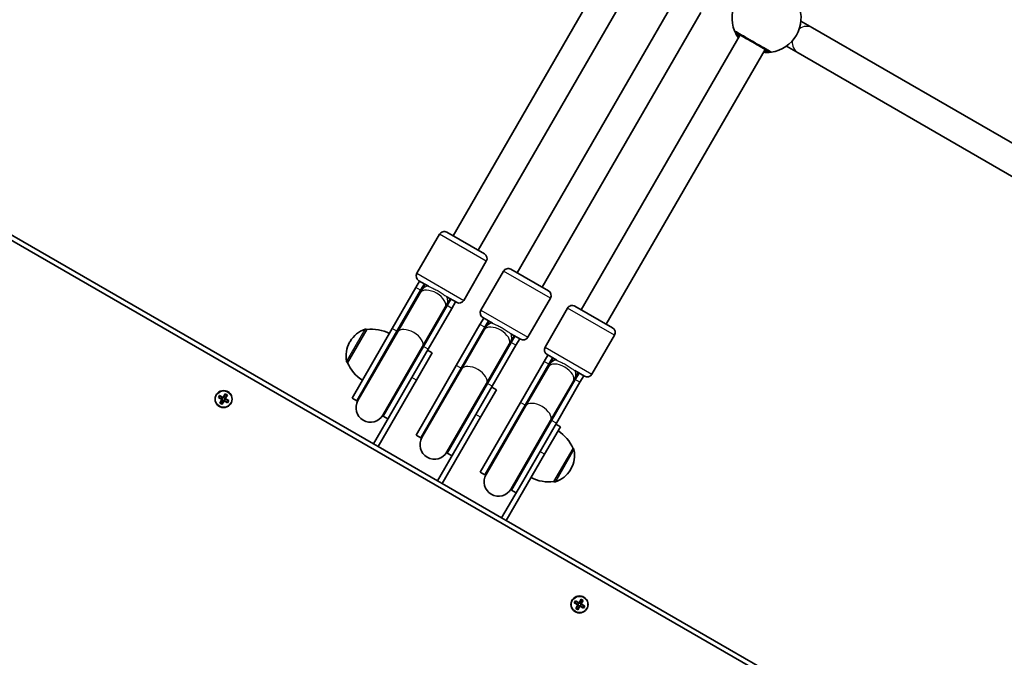
# Model space of a CAD drawing. Units: millimetres. Extents: x -4941 to 5238, y -4039 to 4249.
# Drawn here: x -4 to 542, y -1523 to -1169 of the extents above; entities that cross this region are included whole.
import ezdxf

# ---------------------------------------------------------------- set-up
doc = ezdxf.new("R2010")
doc.units = ezdxf.units.MM
doc.layers.add('Widoczne (ISO)', color=7, linetype='Continuous', lineweight=35)
doc.layers.add('Widoczne wąskie (ISO)', color=7, linetype='Continuous', lineweight=25)

msp = doc.modelspace()

# ---------------------------------------------------------------- linework, layer by layer
at = {"layer": 'Widoczne (ISO)'}
for p, q in [((324.05, -1136.36), (236.02, -1288.83)), ((337.9, -1144.36), (249.88, -1296.83)), ((359.55, -1156.86), (271.53, -1309.33)), ((373.41, -1164.86), (285.39, -1317.33)), ((435.2, -1173.4), (428.81, -1169.71)), ((395.06, -1177.36), (307.04, -1329.83)), ((435.2, -1173.4), (554.89, -1242.51)), ((420.81, -1183.57), (427.2, -1187.26)), ((408.92, -1185.36), (320.89, -1337.83)), ((427.2, -1187.26), (546.89, -1256.36)), ((191.91, -1404.23), (-93.68, -1239.35)), ((532.22, -1603.6), (-93.08, -1242.58)), ((232.56, -1286.83), (253.34, -1298.83)), ((215.96, -1309.58), (228.46, -1287.92)), ((241.94, -1324.58), (254.44, -1302.92)), ((251.47, -1330.08), (263.97, -1308.42)), ((268.06, -1307.33), (288.85, -1319.33)), ((217.49, -1313.92), (215.42, -1317.52)), ((222.44, -1316.78), (217.06, -1313.67)), ((202.3, -1340.23), (215.42, -1317.52)), ((204.9, -1341.73), (218.01, -1319.02)), ((205.2, -1342.21), (217.79, -1320.4)), ((218.58, -1319.04), (217.79, -1320.4)), ((220.09, -1315.42), (218.01, -1319.02)), ((220.52, -1315.67), (218.58, -1319.04)), ((232.44, -1327.04), (234.38, -1323.67)), ((237.84, -1325.67), (232.46, -1322.57)), ((232.74, -1327.52), (234.81, -1323.92)), ((235.33, -1329.02), (237.41, -1325.42)), ((277.45, -1345.08), (289.95, -1323.42)), ((219.06, -1350.21), (231.65, -1328.4)), ((232.74, -1327.52), (219.62, -1350.23)), ((235.33, -1329.02), (222.22, -1351.73)), ((231.65, -1328.4), (232.44, -1327.04)), ((286.97, -1350.58), (299.47, -1328.92)), ((303.57, -1327.83), (324.36, -1339.83)), ((253, -1334.42), (250.92, -1338.02)), ((257.95, -1337.28), (252.56, -1334.17)), ((255.6, -1335.92), (253.52, -1339.52)), ((256.03, -1336.17), (254.09, -1339.54)), ((188.17, -1340.7), (177.52, -1359.15)), ((202.3, -1340.23), (179.99, -1378.88)), ((204.9, -1341.73), (182.59, -1380.38)), ((205.2, -1342.21), (183.27, -1380.19)), ((188.17, -1340.7), (188.12, -1340.67)), ((237.81, -1360.73), (250.92, -1338.02)), ((240.41, -1362.23), (253.52, -1339.52)), ((240.71, -1362.71), (253.3, -1340.9)), ((254.09, -1339.54), (253.3, -1340.9)), ((178.96, -1347.35), (178.67, -1347.85)), ((267.16, -1348.9), (267.94, -1347.54)), ((267.94, -1347.54), (269.89, -1344.17)), ((273.35, -1346.17), (267.97, -1343.07)), ((268.24, -1348.02), (270.32, -1344.42)), ((270.84, -1349.52), (272.92, -1345.92)), ((312.95, -1365.58), (325.45, -1343.92)), ((197.13, -1388.19), (219.06, -1350.21)), ((197.31, -1388.88), (219.62, -1350.23)), ((202.85, -1385.29), (222.22, -1351.73)), ((224.51, -1353.77), (221.91, -1352.27)), ((254.56, -1370.71), (267.16, -1348.9)), ((268.24, -1348.02), (255.13, -1370.73)), ((270.84, -1349.52), (257.73, -1372.23)), ((224.51, -1353.77), (215.76, -1368.93)), ((273.32, -1381.23), (286.43, -1358.52)), ((288.5, -1354.92), (286.43, -1358.52)), ((293.45, -1357.78), (288.07, -1354.67)), ((291.1, -1356.42), (289.03, -1360.02)), ((291.54, -1356.67), (289.59, -1360.04)), ((177.52, -1359.15), (177.47, -1359.12)), ((237.81, -1360.73), (215.5, -1399.38)), ((240.41, -1362.23), (218.1, -1400.88)), ((240.71, -1362.71), (218.78, -1400.69)), ((275.92, -1382.73), (289.03, -1360.02)), ((276.21, -1383.21), (288.81, -1361.4)), ((289.59, -1360.04), (288.81, -1361.4)), ((308.86, -1366.67), (303.48, -1363.57)), ((194.51, -1405.73), (215.76, -1368.93)), ((290.07, -1391.21), (302.67, -1369.4)), ((303.75, -1368.52), (290.64, -1391.23)), ((302.67, -1369.4), (303.45, -1368.04)), ((303.45, -1368.04), (305.39, -1364.67)), ((303.75, -1368.52), (305.83, -1364.92)), ((306.35, -1370.02), (308.42, -1366.42)), ((232.64, -1408.69), (254.56, -1370.71)), ((232.82, -1409.38), (255.13, -1370.73)), ((238.35, -1405.79), (257.73, -1372.23)), ((260.01, -1374.27), (251.26, -1389.43)), ((260.01, -1374.27), (257.42, -1372.77)), ((306.35, -1370.02), (293.24, -1392.73)), ((105.92, -1378.49), (106.62, -1377.28)), ((107.86, -1379.61), (105.92, -1378.49)), ((106.69, -1377.54), (106.18, -1378.42)), ((106.18, -1378.41), (107.96, -1379.44)), ((106.62, -1377.28), (108.56, -1378.4)), ((108.46, -1378.57), (106.68, -1377.54)), ((106.74, -1381.55), (107.86, -1379.61)), ((108.03, -1379.71), (107.01, -1381.48)), ((107.87, -1381.98), (108.9, -1380.21)), ((108.42, -1378.54), (107.92, -1379.41)), ((109.07, -1380.31), (107.95, -1382.25)), ((108.87, -1380.25), (108.01, -1379.75)), ((108.46, -1378.57), (108.6, -1378.53)), ((108.56, -1378.4), (109.68, -1376.46)), ((109.76, -1376.72), (108.73, -1378.5)), ((109.62, -1378.95), (108.76, -1378.45)), ((109.17, -1380.14), (109.04, -1380.17)), ((111.01, -1381.43), (109.07, -1380.31)), ((109.17, -1380.14), (110.95, -1381.16)), ((109.72, -1379.29), (109.22, -1380.16)), ((109.6, -1379), (110.62, -1377.22)), ((111.45, -1380.29), (109.67, -1379.27)), ((109.68, -1376.46), (110.89, -1377.16)), ((109.75, -1376.72), (110.63, -1377.23)), ((110.89, -1377.16), (109.77, -1379.1)), ((109.77, -1379.1), (111.71, -1380.22)), ((111.45, -1380.29), (110.94, -1381.17)), ((111.71, -1380.22), (111.01, -1381.43)), ((182.59, -1380.38), (179.99, -1378.88)), ((107.95, -1382.25), (106.74, -1381.55)), ((107, -1381.48), (107.88, -1381.99)), ((202.85, -1385.29), (191.91, -1404.23)), ((273.32, -1381.23), (251, -1419.88)), ((275.92, -1382.73), (253.6, -1421.38)), ((276.21, -1383.21), (254.29, -1421.19)), ((199.91, -1390.38), (197.31, -1388.88)), ((230.01, -1426.23), (251.26, -1389.43)), ((268.14, -1429.19), (290.07, -1391.21)), ((268.33, -1429.88), (290.64, -1391.23)), ((273.86, -1426.29), (293.24, -1392.73)), ((295.52, -1394.77), (286.77, -1409.93)), ((295.52, -1394.77), (292.92, -1393.27)), ((218.1, -1400.88), (215.5, -1399.38)), ((194.51, -1405.73), (191.91, -1404.23)), ((227.42, -1424.73), (194.51, -1405.73)), ((238.35, -1405.79), (227.42, -1424.73)), ((291.84, -1425.15), (302.49, -1406.7)), ((302.49, -1406.7), (302.54, -1406.73)), ((235.42, -1410.88), (232.82, -1409.38)), ((265.52, -1446.73), (286.77, -1409.93)), ((301.05, -1418.5), (301.34, -1418)), ((253.6, -1421.38), (251, -1419.88)), ((230.01, -1426.23), (227.42, -1424.73)), ((262.92, -1445.23), (230.01, -1426.23)), ((273.86, -1426.29), (262.92, -1445.23)), ((291.84, -1425.15), (291.89, -1425.18)), ((270.92, -1431.38), (268.33, -1429.88)), ((265.52, -1446.73), (262.92, -1445.23)), ((541.26, -1605.93), (265.52, -1446.73)), ((303.2, -1492.39), (303.9, -1491.18)), ((305.14, -1493.51), (303.2, -1492.39)), ((303.97, -1491.44), (303.46, -1492.32)), ((303.47, -1492.31), (305.24, -1493.34)), ((303.9, -1491.18), (305.84, -1492.3)), ((305.74, -1492.47), (303.97, -1491.44)), ((304.02, -1495.45), (305.14, -1493.51)), ((305.31, -1493.61), (304.29, -1495.38)), ((305.16, -1495.88), (306.18, -1494.11)), ((305.7, -1492.44), (305.2, -1493.31)), ((306.35, -1494.21), (305.23, -1496.15)), ((306.16, -1494.15), (305.29, -1493.65)), ((305.74, -1492.47), (305.88, -1492.43)), ((305.84, -1492.3), (306.96, -1490.36)), ((307.04, -1490.62), (306.01, -1492.4)), ((306.91, -1492.85), (306.04, -1492.35)), ((306.45, -1494.04), (306.32, -1494.07)), ((308.29, -1495.33), (306.35, -1494.21)), ((306.45, -1494.04), (308.23, -1495.06)), ((307, -1493.19), (306.5, -1494.06)), ((306.88, -1492.9), (307.91, -1491.12)), ((308.73, -1494.19), (306.95, -1493.17)), ((306.96, -1490.36), (308.17, -1491.06)), ((307.03, -1490.62), (307.91, -1491.13)), ((308.17, -1491.06), (307.05, -1493)), ((307.05, -1493), (308.99, -1494.12)), ((308.73, -1494.19), (308.22, -1495.07)), ((308.99, -1494.12), (308.29, -1495.33)), ((305.23, -1496.15), (304.02, -1495.45)), ((304.28, -1495.38), (305.16, -1495.89))]:
    msp.add_line(p, q, dxfattribs=at)
for centre in [(108.82, -1379.35), (306.1, -1493.25)]:
    msp.add_circle(centre, 4.75, dxfattribs=at)
for centre, radius, start, end in [((409.74, -1167.94), 19.15, 97.9796, 202.0204), ((409.74, -1167.94), 19.15, 277.9796, 22.0204), ((231.06, -1289.42), 3, 60, 150), ((251.84, -1301.42), 3, 330, 60), ((218.56, -1311.08), 3, 150, 240), ((266.56, -1309.92), 3, 60, 150), ((227.45, -1319.67), 8.5, 150, 169.7499), ((287.35, -1321.92), 3, 330, 60), ((227.45, -1319.67), 8.5, 310.2501, 330), ((239.34, -1323.08), 3, 240, 330), ((254.06, -1331.58), 3, 150, 240), ((302.07, -1330.42), 3, 60, 150), ((262.96, -1340.17), 8.5, 150, 169.7499), ((191.95, -1354.85), 15, 108.0408, 150), ((187.62, -1341.54), 1, 60, 108.0408), ((190.77, -1362.55), 22, 63.062, 96.7891), ((322.86, -1342.42), 3, 330, 60), ((191.66, -1355.35), 15, 150, 191.9592), ((262.96, -1340.17), 8.5, 310.2501, 330), ((274.85, -1343.58), 3, 240, 330), ((289.57, -1352.08), 3, 150, 240), ((177.97, -1358.25), 1, 191.9592, 240), ((298.46, -1360.67), 8.5, 150, 169.7499), ((197.74, -1350.48), 22, 203.2109, 236.938), ((298.46, -1360.67), 8.5, 310.2501, 330), ((310.36, -1364.08), 3, 240, 330), ((190.2, -1384.19), 8, 150, 330), ((189.95, -1384.63), 8.5, 130.2501, 150), ((189.95, -1384.63), 8.5, 330, 349.7499), ((282.27, -1415.37), 22, 23.2109, 56.938), ((225.71, -1404.69), 8, 150, 330), ((225.46, -1405.13), 8.5, 130.2501, 150), ((225.46, -1405.13), 8.5, 330, 349.7499), ((288.35, -1410.5), 15, 330, 11.9592), ((302.04, -1407.6), 1, 11.9592, 60), ((288.06, -1411), 15, 288.0408, 330), ((261.21, -1425.19), 8, 150, 330), ((260.96, -1425.63), 8.5, 130.2501, 150), ((289.24, -1403.3), 22, 243.062, 276.7891), ((260.96, -1425.63), 8.5, 330, 349.7499), ((292.39, -1424.31), 1, 240, 288.0408)]:
    msp.add_arc(centre, radius, start, end, dxfattribs=at)
for points, knots in [([(391.99, -1175.12), (392.01, -1175.17), (392.05, -1175.27), (392.22, -1175.68), (392.39, -1176.08), (392.96, -1177.19), (393.4, -1177.98), (394.02, -1178.88), (394.06, -1178.94), (394.11, -1179.01)], [0, 0, 0, 0, 0.165681, 0.165681, 0.4307707, 0.4307707, 0.7633729, 0.7633729, 0.7893694, 0.7893694, 0.7893694, 0.7893694]), ([(392.85, -1176.09), (392.87, -1176.1), (392.92, -1176.13), (393.32, -1176.36), (394.14, -1176.83), (396.46, -1178.17), (397.93, -1179.02), (401.04, -1180.81), (402.66, -1181.75), (405.62, -1183.46), (406.97, -1184.24), (409.17, -1185.51), (410.02, -1186), (410.87, -1186.49), (411.07, -1186.6), (411.13, -1186.64)], [0, 0, 0, 0, 0.129537, 0.129537, 0.725375, 0.725375, 1.299703, 1.299703, 1.842753, 1.842753, 2.356937, 2.356937, 2.86021, 2.86021, 3.174755, 3.174755, 3.174755, 3.174755]), ([(407.97, -1187.01), (408.61, -1187.07), (409.2, -1187.09), (410.67, -1187.09), (411.4, -1187.02), (412.15, -1186.94), (412.33, -1186.91), (412.4, -1186.9)], [2.6169954, 2.6169954, 2.6169954, 2.6169954, 2.8233931, 2.8233931, 3.1821449, 3.1821449, 3.4063648, 3.4063648, 3.4063648, 3.4063648])]:
    msp.add_open_spline(points, degree=3, knots=knots, dxfattribs=at)
for points in [[(105.92, -1378.49), (106.01, -1378.46), (106.09, -1378.44), (106.18, -1378.42)], [(106.62, -1377.28), (106.64, -1377.36), (106.67, -1377.45), (106.69, -1377.54)], [(107.86, -1379.61), (107.91, -1379.6), (107.95, -1379.58), (108, -1379.57)], [(108.56, -1378.4), (108.57, -1378.44), (108.58, -1378.49), (108.6, -1378.53)], [(109.07, -1380.31), (109.06, -1380.26), (109.05, -1380.22), (109.04, -1380.17)], [(109.77, -1379.1), (109.73, -1379.11), (109.68, -1379.12), (109.64, -1379.13)], [(109.75, -1376.72), (109.73, -1376.63), (109.7, -1376.54), (109.68, -1376.46)], [(110.63, -1377.23), (110.72, -1377.2), (110.81, -1377.18), (110.89, -1377.16)], [(111.45, -1380.29), (111.54, -1380.26), (111.63, -1380.24), (111.71, -1380.22)], [(106.74, -1381.55), (106.83, -1381.53), (106.91, -1381.5), (107, -1381.48)], [(107.95, -1382.25), (107.93, -1382.16), (107.91, -1382.07), (107.88, -1381.99)], [(110.94, -1381.17), (110.97, -1381.25), (110.99, -1381.34), (111.01, -1381.43)], [(303.2, -1492.39), (303.29, -1492.36), (303.37, -1492.34), (303.46, -1492.32)], [(303.9, -1491.18), (303.92, -1491.26), (303.95, -1491.35), (303.97, -1491.44)], [(305.14, -1493.51), (305.19, -1493.5), (305.23, -1493.48), (305.28, -1493.47)], [(305.84, -1492.3), (305.85, -1492.34), (305.87, -1492.39), (305.88, -1492.43)], [(306.35, -1494.21), (306.34, -1494.16), (306.33, -1494.12), (306.32, -1494.07)], [(307.05, -1493), (307.01, -1493.01), (306.96, -1493.02), (306.92, -1493.03)], [(307.03, -1490.62), (307.01, -1490.53), (306.98, -1490.44), (306.96, -1490.36)], [(307.91, -1491.13), (308, -1491.1), (308.09, -1491.08), (308.17, -1491.06)], [(308.22, -1495.07), (308.25, -1495.15), (308.27, -1495.24), (308.29, -1495.33)], [(308.73, -1494.19), (308.82, -1494.16), (308.91, -1494.14), (308.99, -1494.12)], [(304.02, -1495.45), (304.11, -1495.43), (304.19, -1495.4), (304.28, -1495.38)], [(305.23, -1496.15), (305.21, -1496.06), (305.19, -1495.97), (305.16, -1495.89)]]:
    msp.add_open_spline(points, degree=3, dxfattribs=at)
for points, weights in [([(107.96, -1379.44), (107.98, -1379.5), (108, -1379.57)], [1, 0.999996409343, 0.999996436386]), ([(108, -1379.57), (108.02, -1379.64), (108.03, -1379.71)], [0.999996436383, 0.99999640934, 1]), ([(108.73, -1378.5), (108.67, -1378.51), (108.6, -1378.53)], [1, 0.999996409341, 0.999996436384]), ([(108.9, -1380.21), (108.97, -1380.19), (109.04, -1380.17)], [1, 0.999996409341, 0.999996436384]), ([(109.64, -1379.13), (109.62, -1379.06), (109.6, -1379)], [0.999996436385, 0.999996409341, 1]), ([(109.67, -1379.27), (109.65, -1379.2), (109.64, -1379.13)], [1, 0.999996409343, 0.999996436386]), ([(305.24, -1493.34), (305.26, -1493.4), (305.28, -1493.47)], [1, 0.999996409343, 0.999996436386]), ([(305.28, -1493.47), (305.3, -1493.54), (305.31, -1493.61)], [0.999996436383, 0.99999640934, 1]), ([(306.01, -1492.4), (305.95, -1492.41), (305.88, -1492.43)], [1, 0.999996409341, 0.999996436384]), ([(306.18, -1494.11), (306.25, -1494.09), (306.32, -1494.07)], [1, 0.999996409341, 0.999996436384]), ([(306.92, -1493.03), (306.9, -1492.96), (306.88, -1492.9)], [0.999996436385, 0.999996409341, 1]), ([(306.95, -1493.17), (306.94, -1493.1), (306.92, -1493.03)], [1, 0.999996409343, 0.999996436386])]:
    msp.add_rational_spline(points, weights, degree=2, dxfattribs=at)
at = {"layer": 'Widoczne wąskie (ISO)'}
for p, q in [((254.44, -1302.92), (228.46, -1287.92)), ((215.96, -1309.58), (241.94, -1324.58)), ((289.95, -1323.42), (263.97, -1308.42)), ((218.01, -1319.02), (215.42, -1317.52)), ((235.33, -1329.02), (232.74, -1327.52)), ((251.47, -1330.08), (277.45, -1345.08)), ((325.45, -1343.92), (299.47, -1328.92)), ((176.99, -1358.46), (187.31, -1340.59)), ((188.12, -1340.67), (177.47, -1359.12)), ((204.9, -1341.73), (202.3, -1340.23)), ((253.52, -1339.52), (250.92, -1338.02)), ((222.22, -1351.73), (219.62, -1350.23)), ((270.84, -1349.52), (268.24, -1348.02)), ((286.97, -1350.58), (312.95, -1365.58)), ((289.03, -1360.02), (286.43, -1358.52)), ((240.41, -1362.23), (237.81, -1360.73)), ((215.76, -1368.93), (213.16, -1367.43)), ((306.35, -1370.02), (303.75, -1368.52)), ((257.73, -1372.23), (255.13, -1370.73)), ((275.92, -1382.73), (273.32, -1381.23)), ((251.26, -1389.43), (248.67, -1387.93)), ((293.24, -1392.73), (290.64, -1391.23)), ((291.89, -1425.18), (302.54, -1406.73)), ((303.02, -1407.39), (292.7, -1425.27)), ((286.77, -1409.93), (284.17, -1408.43))]:
    msp.add_line(p, q, dxfattribs=at)
for centre in [(108.82, -1379.35), (306.1, -1493.25)]:
    msp.add_circle(centre, 4.49, dxfattribs=at)
for centre, major_axis, ratio, start_param, end_param in [((431.2, -1180.33), (4, 6.93), 0.865278, 0, 1.058643), ((393.84, -1174.37), (-1.85, -0.75), 0.996464, 0, 0.664588), ((393.85, -1174.35), (-1, -1.73), 0.997769, 5.61859, 6.283185), ((431.2, -1180.33), (-4, -6.93), 0.865278, 5.224542, 6.283185), ((412.12, -1184.92), (0.28, -1.98), 0.996464, 5.618598, 6.283185), ((412.13, -1184.91), (-1, -1.73), 0.997769, 0, 0.664596), ((225.37, -1323.27), (-7.36, 4.25), 0.538871, 0, 0.344701), ((224.72, -1324.4), (-6.93, 4), 0.538871, 3.141593, 6.283185), ((225.51, -1323.04), (-6.93, 4), 0.735299, 5.562363, 6.283185), ((225.51, -1323.04), (6.93, -4), 0.735299, 0, 0.720822), ((225.37, -1323.27), (7.36, -4.25), 0.538871, 5.938484, 6.283185), ((212.26, -1345.98), (-7.36, 4.25), 0.538871, 0, 0.344701), ((212.13, -1346.21), (-6.93, 4), 0.538871, 3.141593, 6.283185), ((260.88, -1343.77), (-7.36, 4.25), 0.538871, 0, 0.344701), ((260.23, -1344.9), (-6.93, 4), 0.538871, 3.141593, 6.283185), ((261.02, -1343.54), (-6.93, 4), 0.735299, 5.562363, 6.283185), ((261.02, -1343.54), (6.93, -4), 0.735299, 0, 0.720822), ((212.26, -1345.98), (7.36, -4.25), 0.538871, 5.938484, 6.283185), ((260.88, -1343.77), (7.36, -4.25), 0.538871, 5.938484, 6.283185), ((296.52, -1364.04), (-6.93, 4), 0.735299, 5.562363, 6.283185), ((247.77, -1366.48), (-7.36, 4.25), 0.538871, 0, 0.344701), ((247.64, -1366.71), (-6.93, 4), 0.538871, 3.141593, 6.283185), ((296.39, -1364.27), (-7.36, 4.25), 0.538871, 0, 0.344701), ((295.74, -1365.4), (-6.93, 4), 0.538871, 3.141593, 6.283185), ((296.52, -1364.04), (6.93, -4), 0.735299, 0, 0.720822), ((296.39, -1364.27), (7.36, -4.25), 0.538871, 5.938484, 6.283185), ((247.77, -1366.48), (7.36, -4.25), 0.538871, 5.938484, 6.283185), ((283.28, -1386.98), (-7.36, 4.25), 0.538871, 0, 0.344701), ((283.14, -1387.21), (-6.93, 4), 0.538871, 3.141593, 6.283185), ((283.28, -1386.98), (7.36, -4.25), 0.538871, 5.938484, 6.283185)]:
    msp.add_ellipse(centre, major_axis=major_axis, ratio=ratio, start_param=start_param, end_param=end_param, dxfattribs=at)
for points, knots in [([(392, -1175.1), (391.99, -1175.1), (391.98, -1175.1), (391.98, -1175.1), (391.98, -1175.11), (391.99, -1175.12)], [-0.07008301, -0.07008301, -0.07008301, -0.07008301, -0.03504151, -0.03504151, 0, 0, 0, 0]), ([(412.41, -1186.89), (412.34, -1186.85), (412.12, -1186.72), (411.17, -1186.17), (410.22, -1185.62), (407.77, -1184.21), (406.26, -1183.33), (402.95, -1181.42), (401.14, -1180.38), (397.67, -1178.38), (396.03, -1177.43), (393.43, -1175.93), (392.52, -1175.4), (392.08, -1175.15), (392.02, -1175.12), (392, -1175.1)], [-3.174755, -3.174755, -3.174755, -3.174755, -2.86021, -2.86021, -2.356937, -2.356937, -1.842753, -1.842753, -1.299703, -1.299703, -0.725375, -0.725375, -0.129537, -0.129537, 0, 0, 0, 0]), ([(392.84, -1176.1), (392.84, -1176.09), (392.84, -1176.09), (392.84, -1176.08), (392.84, -1176.08), (392.85, -1176.09)], [0, 0, 0, 0, 0.03504151, 0.03504151, 0.07008301, 0.07008301, 0.07008301, 0.07008301]), ([(394.35, -1178.6), (394, -1178.11), (393.72, -1177.67), (393.25, -1176.88), (393.08, -1176.56), (392.9, -1176.22), (392.86, -1176.14), (392.84, -1176.1)], [-0.672818, -0.672818, -0.672818, -0.672818, -0.4307707, -0.4307707, -0.165681, -0.165681, 0, 0, 0, 0]), ([(393.76, -1176.61), (393.76, -1176.61), (393.78, -1176.65), (393.88, -1176.87), (393.99, -1177.1), (394.26, -1177.65), (394.4, -1177.93), (394.56, -1178.24)], [12.5468793, 12.5468793, 12.5468793, 12.5468793, 12.6933797, 12.6933797, 12.9277802, 12.9277802, 13.1021428, 13.1021428, 13.1021428, 13.1021428]), ([(411.12, -1186.65), (411.06, -1186.66), (410.91, -1186.67), (410.27, -1186.69), (409.64, -1186.7), (408.64, -1186.63), (408.43, -1186.62), (408.21, -1186.59)], [-3.4063648, -3.4063648, -3.4063648, -3.4063648, -3.1821449, -3.1821449, -2.8233931, -2.8233931, -2.7335468, -2.7335468, -2.7335468, -2.7335468]), ([(408.41, -1186.24), (408.71, -1186.22), (408.98, -1186.21), (409.85, -1186.15), (410.22, -1186.11), (410.22, -1186.11)], [5.7181762, 5.7181762, 5.7181762, 5.7181762, 5.8665698, 5.8665698, 6.2734397, 6.2734397, 6.2734397, 6.2734397]), ([(411.13, -1186.64), (411.14, -1186.64), (411.14, -1186.65), (411.14, -1186.65), (411.13, -1186.65), (411.12, -1186.65)], [0, 0, 0, 0, 0.03504151, 0.03504151, 0.07008301, 0.07008301, 0.07008301, 0.07008301]), ([(412.4, -1186.9), (412.41, -1186.9), (412.41, -1186.9), (412.42, -1186.89), (412.41, -1186.89), (412.41, -1186.89)], [-0.07008301, -0.07008301, -0.07008301, -0.07008301, -0.03504151, -0.03504151, 0, 0, 0, 0]), ([(222.44, -1316.78), (222.53, -1316.83), (222.62, -1316.88), (223.15, -1317.15), (223.68, -1317.37), (224.95, -1317.93), (225.69, -1318.27), (227.27, -1319.09), (228.09, -1319.56), (229.62, -1320.55), (230.33, -1321.06), (231.54, -1321.94), (232.01, -1322.3), (232.42, -1322.55), (232.44, -1322.56), (232.46, -1322.57)], [1.663113, 1.663113, 1.663113, 1.663113, 1.741472, 1.741472, 2.05274, 2.05274, 2.405252, 2.405252, 2.783498, 2.783498, 3.157696, 3.157696, 3.509215, 3.509215, 3.526365, 3.526365, 3.526365, 3.526365]), ([(257.95, -1337.28), (258.03, -1337.33), (258.13, -1337.38), (258.66, -1337.65), (259.19, -1337.87), (260.46, -1338.43), (261.2, -1338.77), (262.77, -1339.59), (263.59, -1340.06), (265.13, -1341.05), (265.84, -1341.56), (267.05, -1342.44), (267.52, -1342.8), (267.93, -1343.05), (267.95, -1343.06), (267.97, -1343.07)], [1.663113, 1.663113, 1.663113, 1.663113, 1.741472, 1.741472, 2.05274, 2.05274, 2.405252, 2.405252, 2.783498, 2.783498, 3.157696, 3.157696, 3.509215, 3.509215, 3.526365, 3.526365, 3.526365, 3.526365]), ([(293.45, -1357.78), (293.54, -1357.83), (293.64, -1357.88), (294.16, -1358.15), (294.69, -1358.37), (295.96, -1358.93), (296.71, -1359.27), (298.28, -1360.09), (299.1, -1360.56), (300.64, -1361.55), (301.35, -1362.06), (302.55, -1362.94), (303.03, -1363.3), (303.44, -1363.55), (303.46, -1363.56), (303.48, -1363.57)], [1.663113, 1.663113, 1.663113, 1.663113, 1.741472, 1.741472, 2.05274, 2.05274, 2.405252, 2.405252, 2.783498, 2.783498, 3.157696, 3.157696, 3.509215, 3.509215, 3.526365, 3.526365, 3.526365, 3.526365])]:
    msp.add_open_spline(points, degree=3, knots=knots, dxfattribs=at)

doc.saveas('drawing.dxf')
